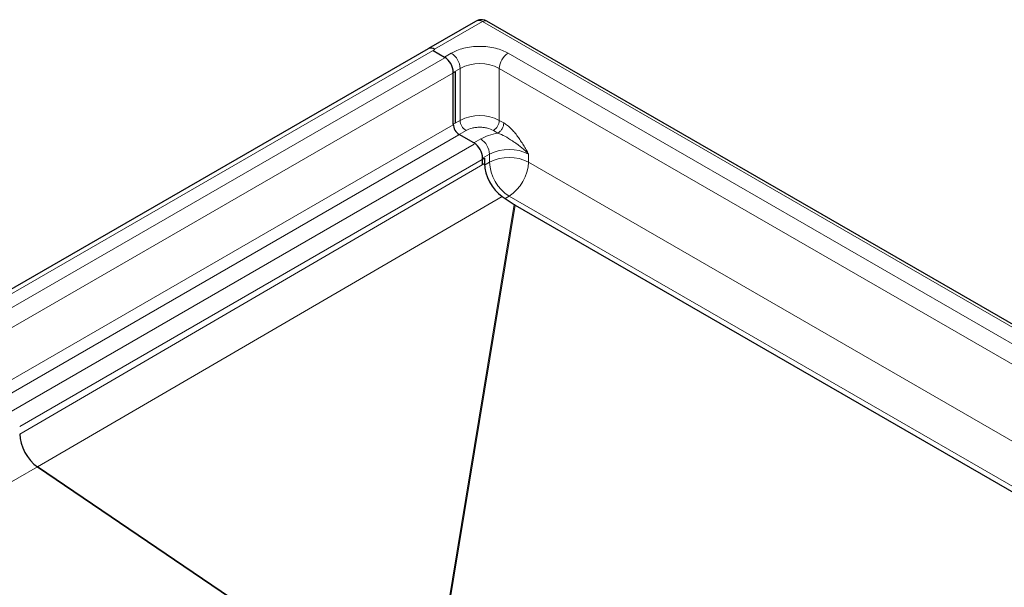
# Model space of a CAD drawing. Units: millimetres. Extents: x 0 to 420, y 0 to 297.
# Drawn here: x 301 to 361, y 144 to 178 of the extents above; entities that cross this region are included whole.
import ezdxf

# ---------------------------------------------------------------- set-up
doc = ezdxf.new("R2010")
doc.units = ezdxf.units.MM

msp = doc.modelspace()

# ---------------------------------------------------------------- linework, layer by layer
at = {"color": 7, "linetype": 'Continuous', "lineweight": 25}
for p, q in [((328.8879, 177.9357), (326.0525, 176.2988)), ((387.4331, 144.5464), (329.5612, 177.9552)), ((326.0406, 176.2923), (298.0627, 160.1411)), ((326.3292, 176.1821), (327.0166, 175.7853)), ((326.434, 176.2441), (326.4353, 176.2434)), ((327.653, 174.8999), (327.653, 171.7979)), ((327.5469, 171.7367), (327.5469, 174.8668)), ((328.7843, 170.6141), (327.9004, 171.1243)), ((329.3147, 169.3065), (329.3147, 169.6955)), ((329.4207, 169.6914), (329.4207, 169.3683)), ((330.4965, 167.3915), (331.2226, 166.899)), ((331.2738, 166.8668), (377.6761, 140.0794)), ((317.8242, 140.7166), (302.5187, 151.0986)), ((302.5187, 151.0986), (317.8242, 140.7166))]:
    msp.add_line(p, q, dxfattribs=at)
at = {"color": 8, "linetype": 'Continuous', "lineweight": 18}
for p, q in [((329.3147, 177.9284), (326.4159, 176.255)), ((387.1796, 144.5237), (329.3147, 177.9284)), ((298.4562, 160.0929), (326.434, 176.2441)), ((327.0351, 175.7462), (299.1633, 159.6561)), ((327.0166, 175.7853), (327.429, 176.0235)), ((383.8797, 145.4082), (330.8467, 176.0235)), ((299.6751, 158.7486), (327.653, 174.8999)), ((327.5469, 174.8668), (327.9594, 175.1049)), ((327.9594, 171.9748), (327.9594, 175.1049)), ((383.3494, 144.4896), (330.3164, 175.1049)), ((330.3164, 175.1049), (330.3164, 171.9748)), ((327.9594, 171.9748), (327.5469, 171.7367)), ((330.3164, 171.9748), (330.5876, 171.8182)), ((299.6751, 155.6176), (327.5469, 171.7076)), ((327.9004, 171.1243), (328.3129, 171.3625)), ((330.2341, 171.2059), (329.9628, 171.3625)), ((300.0163, 155.0126), (327.8881, 171.1026)), ((329.1968, 170.8522), (328.7843, 170.6141)), ((328.8028, 170.5377), (300.931, 154.4476)), ((301.4429, 153.5401), (329.4207, 169.6914)), ((329.3147, 169.6955), (329.7271, 169.9336)), ((329.7271, 169.4573), (329.7271, 169.9336)), ((332.0842, 169.9336), (332.0842, 169.4573)), ((301.4429, 153.0754), (329.4207, 169.3683)), ((329.7271, 169.4573), (329.423, 169.2818)), ((332.0842, 169.4573), (380.3249, 141.6085)), ((302.5187, 151.0986), (330.4965, 167.3915)), ((330.665, 167.2772), (330.9057, 167.4161)), ((377.9677, 140.2477), (330.9057, 167.4161)), ((327.2389, 142.7569), (331.2226, 166.899)), ((327.2955, 142.757), (331.2738, 166.8668)), ((278.3983, 137.2963), (302.5187, 151.0986))]:
    msp.add_line(p, q, dxfattribs=at)
at = {"color": 7, "linetype": 'Continuous', "lineweight": 25}
for centre, radius, start, end in [((326.1993, 175.9579), 0.3702, 50.647384, 115.388282), ((326.3955, 174.8144), 1.1526, 2.605478, 57.394522), ((328.3145, 171.7716), 0.7684, 182.605478, 237.394522), ((328.1632, 169.6431), 1.1526, 2.605478, 57.394522)]:
    msp.add_arc(centre, radius, start, end, dxfattribs=at)
at = {"color": 8, "linetype": 'Continuous', "lineweight": 18}
for centre, radius, start, end in [((326.808, 175.0525), 1.1526, 2.605478, 57.394522), ((331.4678, 175.0525), 1.1526, 122.605478, 177.394522), ((329.1379, 172.8304), 2.5617, 62.609672, 117.390328), ((329.1379, 169.7003), 2.5617, 62.609672, 117.390328), ((328.727, 172.0098), 0.7684, 182.605478, 237.394522), ((329.5488, 172.0098), 0.7684, 302.605478, 357.394522), ((328.5757, 169.8812), 1.1526, 2.605478, 57.394522), ((330.9057, 167.6591), 2.5617, 62.609672, 117.390328), ((330.9057, 167.1828), 2.5617, 62.609672, 117.390328), ((332.2858, 169.5738), 2.5613, 182.605478, 237.394522), ((329.5255, 169.5738), 2.5613, 302.605478, 357.394522)]:
    msp.add_arc(centre, radius, start, end, dxfattribs=at)
at = {"color": 7, "linetype": 'Continuous', "lineweight": 25}
for centre, major_axis, ratio, start_param, end_param in [((330.5992, 168.6879), (-0.8333, 1.4434), 0.5773815, 0.785489, 2.2690197), ((331.2522, 167.2888), (-0.3895, 0.4537), 0.5211816, 2.0515222, 2.1639518), ((302.6214, 152.3951), (-0.8333, 1.4434), 0.5773815, 0.785489, 2.2690197), ((302.6214, 152.3951), (-0.8333, 1.4434), 0.5773815, 0.785489, 2.2690197)]:
    msp.add_ellipse(centre, major_axis=major_axis, ratio=ratio, start_param=start_param, end_param=end_param, dxfattribs=at)
msp.add_open_spline([(329.5629, 177.9539), (329.5108, 177.9785), (329.4032, 178.0291), (329.222, 178.0434), (329.0427, 178.0129), (328.9387, 177.9609), (328.8876, 177.9355)], degree=3, knots=[0, 0, 0, 0, 0.2417877, 0.498805, 0.7539692, 1, 1, 1, 1], dxfattribs=at)
at = {"color": 8, "linetype": 'Continuous', "lineweight": 18}
for points, knots in [([(329.3147, 177.9284), (329.2455, 177.9571), (329.1392, 178.0012), (328.9932, 177.9854), (328.9236, 177.9525), (328.8879, 177.9357)], [0, 0, 0, 0, 0.4752891, 0.7305276, 1, 1, 1, 1]), ([(329.5646, 177.9532), (329.5281, 177.9664), (329.4551, 177.9928), (329.3615, 177.9499), (329.3147, 177.9284)], [0, 0, 0, 0, 0.49994893, 1, 1, 1, 1]), ([(330.8467, 176.0235), (330.737, 176.0804), (330.5108, 176.1978), (330.0973, 176.3267), (329.6334, 176.4125), (329.1379, 176.4419), (328.6424, 176.4125), (328.1785, 176.3267), (327.7649, 176.1978), (327.5388, 176.0804), (327.429, 176.0235)], [0, 0, 0, 0, 0.116516, 0.2400113, 0.3686408, 0.5, 0.6313592, 0.7599887, 0.883484, 1, 1, 1, 1]), ([(329.9628, 171.3625), (329.848, 171.416), (329.6715, 171.4984), (329.3765, 171.5499), (329.1379, 171.5647), (328.8992, 171.5499), (328.6043, 171.4984), (328.4277, 171.416), (328.3129, 171.3625)], [0, 0, 0, 0, 0.2394568, 0.3683607, 0.5, 0.6316393, 0.7605432, 1, 1, 1, 1]), ([(330.5876, 171.8182), (330.6618, 171.7706), (330.8112, 171.6747), (331.0255, 171.4796), (331.231, 171.2561), (331.4226, 171.0109), (331.6026, 170.7492), (331.7697, 170.4815), (331.9289, 170.2088), (332.0324, 170.0254), (332.0842, 169.9336)], [0, 0, 0, 0, 0.1242885, 0.2503532, 0.3713805, 0.5005189, 0.6254871, 0.7501471, 0.8750593, 1, 1, 1, 1]), ([(330.2341, 171.2059), (330.3723, 171.1467), (330.6684, 171.02), (331.0259, 170.7946), (331.3079, 170.6028), (331.506, 170.4572), (331.7009, 170.3004), (331.8977, 170.1268), (332.0195, 170.0006), (332.0842, 169.9336)], [0, 0, 0, 0, 0.2064408, 0.4423125, 0.5455333, 0.6523303, 0.7636131, 0.8745064, 1, 1, 1, 1])]:
    msp.add_open_spline(points, degree=3, knots=knots, dxfattribs=at)
for points in [[(330.5876, 171.8182), (330.5823, 171.7617), (330.5717, 171.6485), (330.4899, 171.4664), (330.3731, 171.3045), (330.2804, 171.2388), (330.2341, 171.2059)], [(330.2341, 171.2059), (330.0418, 171.1659), (329.6573, 171.0859), (329.3503, 170.9301), (329.1968, 170.8522)]]:
    msp.add_open_spline(points, degree=3, dxfattribs=at)

doc.saveas('drawing.dxf')
